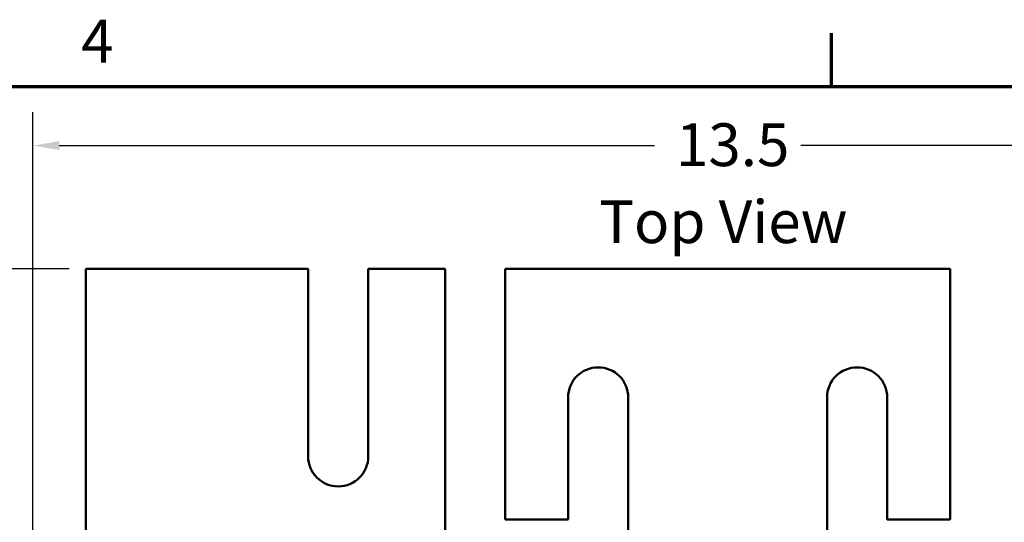
# Model space of a CAD drawing. Units: inches. Extents: x 0.05 to 2.15, y 0.02 to 1.68.
# Drawn here: x 0.25 to 0.61, y 1.49 to 1.67 of the extents above; entities that cross this region are included whole.
import ezdxf

# ---------------------------------------------------------------- set-up
doc = ezdxf.new("R2010")
doc.units = ezdxf.units.IN
doc.header["$LTSCALE"] = 0.1
doc.header["$MEASUREMENT"] = 0
doc.layers.get('0').update_dxf_attribs({"lineweight": 25})
for name, color, linetype, lineweight in [('Border (ANSI)', 7, 'Continuous', 70), ('Dimension (ANSI)', 7, 'Continuous', 25), ('Symbol (ANSI)', 7, 'Continuous', 25), ('Visible (ANSI)', 7, 'Continuous', 50)]:
    doc.layers.add(name, color=color, linetype=linetype, lineweight=lineweight)
doc.styles.add('Note Text (ANSI)', font='tahoma.ttf')
doc.dimstyles.new('Default (ANSI)', dxfattribs={"dimscale": 0.1, "dimtxt": 0.16, "dimasz": 0.098425, "dimexe": 0.125, "dimexo": 0.0625, "dimgap": 0.031496, "dimtad": 0, "dimtih": 1, "dimtoh": 1, "dimdec": 1, "dimrnd": 1e-08, "dimzin": 0, "dimdsep": 46, "dimtxsty": 'Note Text (ANSI)', "dimcen": 0.09, "dimdle": 0.393701, "dimclrd": 256, "dimclre": 256, "dimclrt": 256, "dimadec": 0, "dimazin": 1, "dimtfac": 0.75, "dimtofl": 0, "dimtmove": 0, "dimatfit": 3, "dimfxl": 1, "dimtolj": 1, "dimtzin": 4, "dimlwd": -1, "dimlwe": -1, "dimarcsym": 0})

# ---------------------------------------------------------------- blocks, each defined once
blk = doc.blocks.new('Borders Default Border')
at = {"layer": 'Border (ANSI)'}
blk.add_line((5.5, 16.5), (5.5, 16.7), dxfattribs=at)
at = {"layer": 'Border (ANSI)', "flags": 128}
blk.add_lwpolyline([(0.75, 0.5), (0.75, 16.5), (21.25, 16.5), (21.25, 0.5), (0.75, 0.5)], dxfattribs=at)
at = {"layer": 'Border (ANSI)', "insert": (2.6942, 16.54), "char_height": 0.16, "attachment_point": 7, "style": 'Note Text (ANSI)'}
blk.add_mtext('4', dxfattribs=at)
blk = doc.blocks.new('*D27')
at = {"layer": 'Defpoints', "color": 0, "transparency": 16777216}
for p in [(0.27116, 1.58187), (0.20142, 1.21187), (0.27116, 1.21187)]:
    blk.add_point(p, dxfattribs=at)
at = {"layer": 'Dimension (ANSI)', "transparency": 16777216}
for p, q in [((0.26491, 1.58187), (0.18892, 1.58187)), ((0.20142, 1.57202), (0.20142, 1.40835)), ((0.20142, 1.22171), (0.20142, 1.38538)), ((0.26491, 1.21187), (0.18892, 1.21187))]:
    blk.add_line(p, q, dxfattribs=at)
for points in [[(0.19978, 1.57202), (0.20306, 1.57202), (0.20142, 1.58187)], [(0.19978, 1.22171), (0.20306, 1.22171), (0.20142, 1.21187)]]:
    blk.add_solid(points, dxfattribs=at)
at = {"layer": 'Dimension (ANSI)', "transparency": 16777216, "insert": (0.18706, 1.4052), "char_height": 0.016, "attachment_point": 1, "style": 'Note Text (ANSI)'}
blk.add_mtext('\\A1;9.3', dxfattribs=at)
blk = doc.blocks.new('*D39')
at = {"layer": 'Defpoints', "color": 0, "transparency": 16777216}
for p in [(0.77092, 1.62797), (0.2514, 1.44687), (0.77092, 1.44687)]:
    blk.add_point(p, dxfattribs=at)
at = {"layer": 'Dimension (ANSI)', "transparency": 16777216}
for p, q in [((0.2514, 1.45312), (0.2514, 1.64047)), ((0.77092, 1.45312), (0.77092, 1.64047)), ((0.26124, 1.62797), (0.48379, 1.62797)), ((0.76108, 1.62797), (0.53852, 1.62797))]:
    blk.add_line(p, q, dxfattribs=at)
for points in [[(0.26124, 1.62961), (0.26124, 1.62633), (0.2514, 1.62797)], [(0.76108, 1.62961), (0.76108, 1.62633), (0.77092, 1.62797)]]:
    blk.add_solid(points, dxfattribs=at)
at = {"layer": 'Dimension (ANSI)', "transparency": 16777216, "insert": (0.48694, 1.6363), "char_height": 0.016, "attachment_point": 1, "style": 'Note Text (ANSI)'}
blk.add_mtext('\\A1; \\fTahoma|b0|i0;13.5', dxfattribs=at)

msp = doc.modelspace()

# ---------------------------------------------------------------- linework, layer by layer
at = {"layer": 'Visible (ANSI)'}
for p, q in [((0.27116, 1.46994), (0.27116, 1.58187)), ((0.27116, 1.58187), (0.35432, 1.58187)), ((0.35432, 1.58187), (0.35432, 1.51187)), ((0.3768, 1.58187), (0.40552, 1.58187)), ((0.3768, 1.51187), (0.3768, 1.58187)), ((0.40552, 1.58187), (0.40552, 1.47707)), ((0.428, 1.58187), (0.59432, 1.58187)), ((0.428, 1.48831), (0.428, 1.58187)), ((0.59432, 1.58187), (0.59432, 1.48831)), ((0.45152, 1.53387), (0.45152, 1.48831)), ((0.474, 1.47707), (0.474, 1.53387)), ((0.54832, 1.53387), (0.54832, 1.47707)), ((0.5708, 1.48831), (0.5708, 1.53387)), ((0.45152, 1.48831), (0.428, 1.48831)), ((0.59432, 1.48831), (0.5708, 1.48831))]:
    msp.add_line(p, q, dxfattribs=at)
for centre, start, end in [((0.46276, 1.53387), 0, 180), ((0.55956, 1.53387), 0, 180), ((0.36556, 1.51187), 180, 0)]:
    msp.add_arc(centre, 0.01124, start, end, dxfattribs=at)

# ---------------------------------------------------------------- block references
at = {"xscale": 0.1, "yscale": 0.1, "zscale": 0.1}
msp.add_blockref('Borders Default Border', (0, 0), dxfattribs=at)

# ---------------------------------------------------------------- texts
at = {"layer": 'Symbol (ANSI)', "insert": (0.46307, 1.60753), "char_height": 0.016, "width": 0.2019021, "attachment_point": 1, "style": 'Note Text (ANSI)'}
msp.add_mtext('\\fTahoma|b0|i0;Top View', dxfattribs=at)

# ---------------------------------------------------------------- dimensions: what is measured, and where the dimension line sits
at = {"layer": 'Dimension (ANSI)'}
dim = msp.add_linear_dim(base=(0.77092, 1.62797), p1=(0.2514, 1.44687), p2=(0.77092, 1.44687), angle=180, text=' \\fTahoma|b0|i0;13.5', dimstyle='Default (ANSI)', override={"dimgap": 0.031496, "dimtih": 0, "dimtoh": 0, "dimdec": 1, "dimlfac": 25, "dimtol": 0, "dimlim": 0, "dimtp": 0, "dimtm": 0, "dimtdec": 2, "dimatfit": 1}, dxfattribs=at)
dim.commit()
dim.dimension.update_dxf_attribs({"geometry": '*D39', "text_midpoint": (0.51116, 1.62797), "dimtype": 160})
dim = msp.add_linear_dim(base=(0.2014243146, 1.2118675012), p1=(0.2711585777, 1.5818675012), p2=(0.2711585777, 1.2118675012), angle=270, dimstyle='Default (ANSI)', override={"dimgap": 0.031496, "dimdec": 1, "dimlfac": 25, "dimtol": 0, "dimlim": 0, "dimtp": 0, "dimtm": 0, "dimtdec": 2, "dimatfit": 1}, dxfattribs=at)
dim.commit()
dim.dimension.update_dxf_attribs({"geometry": '*D27', "text_midpoint": (0.2014243146, 1.3968675012), "dimtype": 160})

doc.saveas('drawing.dxf')
